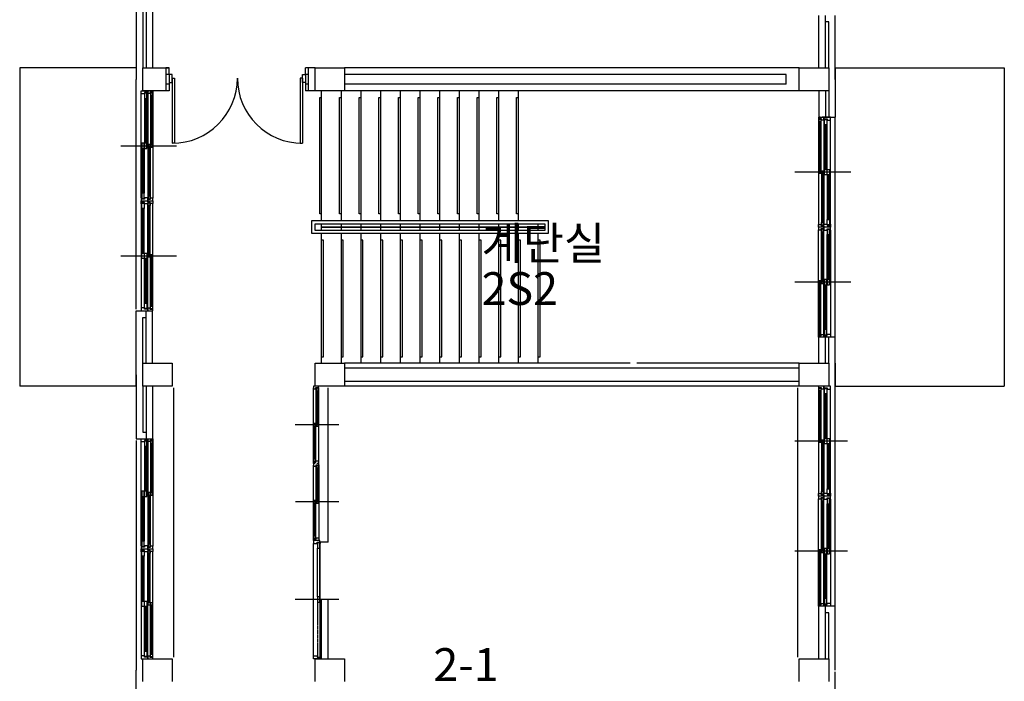
# Model space of a CAD drawing. Units: millimetres. Extents: x 81 to 1033127, y -147 to 177063.
# Drawn here: x 434678 to 449678, y 47529 to 57608 of the extents above; entities that cross this region are included whole.
import ezdxf

# ---------------------------------------------------------------- set-up
doc = ezdxf.new("R2010")
doc.units = ezdxf.units.MM
doc.linetypes.add('HIDDEN', pattern=[2, 1, -1])
doc.layers.add('7', color=9, linetype='Continuous')
doc.styles.add('굴림체', font='txt')

msp = doc.modelspace()

# ---------------------------------------------------------------- linework, layer by layer
at = {"layer": '7'}
for p, q in [((436452.9, 61373.2), (436452.9, 56698.2)), ((436552.9, 61023.2), (436552.9, 56873.2)), ((436602.9, 61023.2), (436602.9, 56873.2)), ((436702.9, 61023.2), (436702.9, 56873.2)), ((446852.9, 56873.2), (446852.9, 57673.2)), ((446952.9, 56873.2), (446952.9, 57673.2)), ((447102.9, 56698.2), (447102.9, 57673.2)), ((447002.9, 57573.2), (446952.9, 57573.2)), ((447002.9, 56873.2), (447002.9, 57573.2)), ((434677.9, 56873.2), (434677.9, 52023.2)), ((434677.9, 56873.2), (434677.9, 52023.2)), ((436452.9, 56873.2), (434677.9, 56873.2)), ((436452.9, 56873.2), (434677.9, 56873.2)), ((436552.9, 56873.2), (436956.2, 56873.2)), ((436552.9, 56523.2), (436552.9, 56873.2)), ((436552.9, 56873.2), (436956.2, 56873.2)), ((436552.9, 56523.2), (436552.9, 56873.2)), ((436902.9, 56873.2), (436902.9, 56523.2)), ((436902.9, 56873.2), (436902.9, 56523.2)), ((436956.2, 56873.2), (436902.9, 56873.2)), ((436956.2, 56873.2), (436902.9, 56873.2)), ((436956.2, 56773.2), (436956.2, 56873.2)), ((439031.2, 56773.2), (439031.2, 56873.2)), ((439077.9, 56873.2), (439031.2, 56873.2)), ((439077.9, 56873.2), (439031.2, 56873.2)), ((439177.9, 56873.2), (439031.2, 56873.2)), ((439177.9, 56873.2), (439031.2, 56873.2)), ((439077.9, 56523.2), (439077.9, 56873.2)), ((439177.9, 56873.2), (439627.9, 56873.2)), ((439177.9, 56523.2), (439177.9, 56873.2)), ((446552.9, 56873.2), (439627.9, 56873.2)), ((439627.9, 56873.2), (439627.9, 56523.2)), ((446552.9, 56873.2), (447002.9, 56873.2)), ((446552.9, 56523.2), (446552.9, 56873.2)), ((446552.9, 56873.2), (447002.9, 56873.2)), ((446552.9, 56523.2), (446552.9, 56873.2)), ((447002.9, 56873.2), (447002.9, 56523.2)), ((447002.9, 56873.2), (447002.9, 56523.2)), ((447102.9, 56873.2), (449677.9, 56873.2)), ((447102.9, 56873.2), (447102.9, 56123.2)), ((449677.9, 56873.2), (449677.9, 52023.2)), ((436956.2, 56773.2), (436902.9, 56773.2)), ((437001.2, 56773.2), (436956.2, 56773.2)), ((436956.2, 56773.2), (436956.2, 56653.2)), ((437001.2, 56653.2), (437001.2, 56773.2)), ((437001.2, 56717.3), (437001.2, 55724.8)), ((437001.2, 56717.3), (437036.2, 56717.3)), ((437036.2, 56717.3), (437036.2, 55724.8)), ((438951.2, 56717.3), (438951.2, 55724.8)), ((438986.2, 56717.3), (438951.2, 56717.3)), ((438986.2, 56773.2), (439031.2, 56773.2)), ((438986.2, 56653.2), (438986.2, 56773.2)), ((438986.2, 56717.3), (438986.2, 55724.8)), ((439031.2, 56773.2), (439031.2, 56653.2)), ((439031.2, 56773.2), (439031.2, 56653.2)), ((439077.9, 56773.2), (439031.2, 56773.2)), ((446352.9, 56773.2), (439627.9, 56773.2)), ((446352.9, 56623.2), (446352.9, 56773.2)), ((436452.9, 53198.2), (436452.9, 56698.2)), ((436956.2, 56623.2), (436902.9, 56623.2)), ((436956.2, 56653.2), (436956.2, 56523.2)), ((436956.2, 56653.2), (437001.2, 56653.2)), ((439031.2, 56653.2), (438986.2, 56653.2)), ((439031.2, 56653.2), (439031.2, 56523.2)), ((439077.9, 56623.2), (439031.2, 56623.2)), ((446352.9, 56623.2), (439627.9, 56623.2)), ((436527.9, 56478.2), (436527.9, 56523.2)), ((436527.9, 56523.2), (436627.9, 56523.2)), ((436527.9, 54893.2), (436527.9, 56478.2)), ((436577.9, 56478.2), (436527.9, 56478.2)), ((436956.2, 56523.2), (436552.9, 56523.2)), ((436956.2, 56523.2), (436552.9, 56523.2)), ((436618.9, 56498.2), (436577.9, 56498.2)), ((436577.9, 56498.2), (436577.9, 56478.2)), ((436580.9, 56488.2), (436580.9, 56408.2)), ((436615.9, 56488.2), (436580.9, 56488.2)), ((436580.9, 56408.2), (436580.9, 55725.7)), ((436580.9, 56408.2), (436615.9, 56408.2)), ((436598.9, 56408.2), (436598.9, 55725.7)), ((436615.9, 56408.2), (436615.9, 56488.2)), ((436615.9, 56408.2), (436615.9, 55725.7)), ((436618.9, 56478.2), (436618.9, 56498.2)), ((436627.9, 56478.2), (436618.9, 56478.2)), ((436627.9, 56523.2), (436627.9, 56478.2)), ((436627.9, 56483.2), (436627.9, 56523.2)), ((436627.9, 56523.2), (436652.9, 56523.2)), ((436667.9, 56483.2), (436627.9, 56483.2)), ((436627.9, 56478.2), (436627.9, 54893.2)), ((436707.9, 56503.2), (436667.9, 56503.2)), ((436667.9, 56503.2), (436667.9, 56483.2)), ((436670.9, 56493.2), (436670.9, 56453.2)), ((436700.9, 56493.2), (436670.9, 56493.2)), ((436670.9, 56453.2), (436670.9, 55705.7)), ((436670.9, 56453.2), (436700.9, 56453.2)), ((436681.9, 56453.2), (436681.9, 55705.7)), ((436682.9, 56523.2), (436707.9, 56523.2)), ((436689.9, 56453.2), (436689.9, 55705.7)), ((436700.9, 56453.2), (436700.9, 56493.2)), ((436700.9, 56453.2), (436700.9, 55665.7)), ((436707.9, 56523.2), (436707.9, 56503.2)), ((436707.9, 56503.2), (436707.9, 54888.2)), ((436956.2, 56523.2), (436902.9, 56523.2)), ((439077.9, 56523.2), (439031.2, 56523.2)), ((439177.9, 56523.2), (439031.2, 56523.2)), ((439627.9, 56523.2), (439177.9, 56523.2)), ((439247.9, 54648.2), (439247.9, 56423.2)), ((439247.9, 56423.2), (439277.9, 56423.2)), ((439277.9, 54548.2), (439277.9, 56523.2)), ((439547.9, 54648.2), (439547.9, 56423.2)), ((439547.9, 56423.2), (439577.9, 56423.2)), ((439577.9, 54548.2), (439577.9, 56523.2)), ((446552.9, 56523.2), (439627.9, 56523.2)), ((439847.9, 54648.2), (439847.9, 56423.2)), ((439847.9, 56423.2), (439877.9, 56423.2)), ((439877.9, 54548.2), (439877.9, 56523.2)), ((440147.9, 54648.2), (440147.9, 56423.2)), ((440147.9, 56423.2), (440177.9, 56423.2)), ((440177.9, 54548.2), (440177.9, 56523.2)), ((440447.9, 54648.2), (440447.9, 56423.2)), ((440447.9, 56423.2), (440477.9, 56423.2)), ((440477.9, 54548.2), (440477.9, 56523.2)), ((440747.9, 54648.2), (440747.9, 56423.2)), ((440747.9, 56423.2), (440777.9, 56423.2)), ((440777.9, 54548.2), (440777.9, 56523.2)), ((441047.9, 54648.2), (441047.9, 56423.2)), ((441047.9, 56423.2), (441077.9, 56423.2)), ((441077.9, 54548.2), (441077.9, 56523.2)), ((441347.9, 54648.2), (441347.9, 56423.2)), ((441347.9, 56423.2), (441377.9, 56423.2)), ((441377.9, 54548.2), (441377.9, 56523.2)), ((441647.9, 54648.2), (441647.9, 56423.2)), ((441647.9, 56423.2), (441677.9, 56423.2)), ((441677.9, 54548.2), (441677.9, 56523.2)), ((441947.9, 54648.2), (441947.9, 56423.2)), ((441947.9, 56423.2), (441977.9, 56423.2)), ((441977.9, 54548.2), (441977.9, 56523.2)), ((442247.9, 54648.2), (442247.9, 56423.2)), ((442247.9, 56423.2), (442277.9, 56423.2)), ((442277.9, 54548.2), (442277.9, 56523.2)), ((447002.9, 56523.2), (446552.9, 56523.2)), ((447002.9, 56523.2), (446552.9, 56523.2)), ((446852.9, 56523.2), (446852.9, 56123.2)), ((446952.9, 56523.2), (446952.9, 56123.2)), ((447002.9, 56523.2), (447002.9, 56123.2)), ((446872.9, 56123.2), (446847.9, 56123.2)), ((446847.9, 56123.2), (446847.9, 56103.2)), ((446847.9, 56103.2), (446847.9, 54488.2)), ((446847.9, 56103.2), (446887.9, 56103.2)), ((446852.9, 56123.2), (447102.9, 56123.2)), ((446887.9, 56103.2), (446887.9, 56083.2)), ((446927.9, 56123.2), (446902.9, 56123.2)), ((446927.9, 56083.2), (446927.9, 56123.2)), ((446927.9, 56123.2), (446927.9, 56078.2)), ((447027.9, 56123.2), (446927.9, 56123.2)), ((447027.9, 56078.2), (447027.9, 56123.2)), ((447102.9, 52773.2), (447102.9, 56123.2)), ((446854.9, 56053.2), (446854.9, 56093.2)), ((446854.9, 56093.2), (446884.9, 56093.2)), ((446854.9, 56053.2), (446854.9, 55265.7)), ((446884.9, 56053.2), (446854.9, 56053.2)), ((446865.9, 56053.2), (446865.9, 55305.7)), ((446873.9, 56053.2), (446873.9, 55305.7)), ((446884.9, 56093.2), (446884.9, 56053.2)), ((446884.9, 56053.2), (446884.9, 55305.7)), ((446887.9, 56083.2), (446927.9, 56083.2)), ((446927.9, 56078.2), (446927.9, 54493.2)), ((446927.9, 56078.2), (446936.9, 56078.2)), ((446936.9, 56078.2), (446936.9, 56098.2)), ((446936.9, 56098.2), (446977.9, 56098.2)), ((446939.9, 56008.2), (446939.9, 56088.2)), ((446939.9, 56088.2), (446974.9, 56088.2)), ((446939.9, 56008.2), (446939.9, 55325.7)), ((446974.9, 56008.2), (446939.9, 56008.2)), ((446956.9, 56008.2), (446956.9, 55325.7)), ((446974.9, 56088.2), (446974.9, 56008.2)), ((446974.9, 56008.2), (446974.9, 55325.7)), ((446977.9, 56098.2), (446977.9, 56078.2)), ((446977.9, 56078.2), (447027.9, 56078.2)), ((447027.9, 54493.2), (447027.9, 56078.2)), ((436217.9, 55685.7), (437017.9, 55685.7)), ((436267.9, 55685.7), (437067.9, 55685.7)), ((436539.9, 55725.7), (436539.9, 55645.7)), ((436574.9, 55725.7), (436539.9, 55725.7)), ((436574.9, 55645.7), (436574.9, 55725.7)), ((436580.9, 55725.7), (436580.9, 55645.7)), ((436615.9, 55725.7), (436580.9, 55725.7)), ((436615.9, 55645.7), (436615.9, 55725.7)), ((436634.9, 55705.7), (436634.9, 55665.7)), ((436664.9, 55705.7), (436634.9, 55705.7)), ((436634.9, 55665.7), (436634.9, 54918.2)), ((436634.9, 55665.7), (436664.9, 55665.7)), ((436645.9, 55665.7), (436645.9, 54918.2)), ((436653.9, 55665.7), (436653.9, 54918.2)), ((436664.9, 55665.7), (436664.9, 55705.7)), ((436664.9, 55665.7), (436664.9, 54878.2)), ((436670.9, 55705.7), (436670.9, 55665.7)), ((436700.9, 55705.7), (436670.9, 55705.7)), ((436670.9, 55665.7), (436700.9, 55665.7)), ((436700.9, 55665.7), (436700.9, 55705.7)), ((437036.2, 55724.8), (437001.2, 55724.8)), ((438951.2, 55724.8), (438986.2, 55724.8)), ((436539.9, 55645.7), (436539.9, 54963.2)), ((436539.9, 55645.7), (436574.9, 55645.7)), ((436557.9, 55645.7), (436557.9, 54963.2)), ((436574.9, 55645.7), (436574.9, 54963.2)), ((436580.9, 55645.7), (436615.9, 55645.7)), ((447287.9, 55285.7), (446487.9, 55285.7)), ((447337.9, 55285.7), (446537.9, 55285.7)), ((446854.9, 55265.7), (446854.9, 55305.7)), ((446854.9, 55305.7), (446884.9, 55305.7)), ((446884.9, 55265.7), (446854.9, 55265.7)), ((446884.9, 55305.7), (446884.9, 55265.7)), ((446890.9, 55265.7), (446890.9, 55305.7)), ((446890.9, 55305.7), (446920.9, 55305.7)), ((446890.9, 55265.7), (446890.9, 54478.2)), ((446920.9, 55265.7), (446890.9, 55265.7)), ((446901.9, 55265.7), (446901.9, 54518.2)), ((446909.9, 55265.7), (446909.9, 54518.2)), ((446920.9, 55305.7), (446920.9, 55265.7)), ((446920.9, 55265.7), (446920.9, 54518.2)), ((446939.9, 55245.7), (446939.9, 55325.7)), ((446939.9, 55325.7), (446974.9, 55325.7)), ((446974.9, 55245.7), (446939.9, 55245.7)), ((446974.9, 55325.7), (446974.9, 55245.7)), ((446980.9, 55245.7), (446980.9, 55325.7)), ((446980.9, 55325.7), (447015.9, 55325.7)), ((446980.9, 55245.7), (446980.9, 54563.2)), ((447015.9, 55245.7), (446980.9, 55245.7)), ((446997.9, 55245.7), (446997.9, 54563.2)), ((447015.9, 55325.7), (447015.9, 55245.7)), ((447015.9, 55245.7), (447015.9, 54563.2)), ((436539.9, 54963.2), (436539.9, 54883.2)), ((436574.9, 54963.2), (436539.9, 54963.2)), ((436574.9, 54883.2), (436574.9, 54963.2)), ((436634.9, 54918.2), (436634.9, 54878.2)), ((436664.9, 54918.2), (436634.9, 54918.2)), ((436664.9, 54878.2), (436664.9, 54918.2)), ((436536.9, 54893.2), (436527.9, 54893.2)), ((436527.9, 54893.2), (436527.9, 54848.2)), ((436527.9, 54803.2), (436527.9, 54848.2)), ((436527.9, 54848.2), (436627.9, 54848.2)), ((436527.9, 54848.2), (436627.9, 54848.2)), ((436527.9, 54803.2), (436527.9, 53218.2)), ((436536.9, 54803.2), (436527.9, 54803.2)), ((436536.9, 54873.2), (436536.9, 54893.2)), ((436577.9, 54873.2), (436536.9, 54873.2)), ((436577.9, 54823.2), (436536.9, 54823.2)), ((436536.9, 54823.2), (436536.9, 54803.2)), ((436539.9, 54883.2), (436574.9, 54883.2)), ((436539.9, 54733.2), (436539.9, 54813.2)), ((436539.9, 54813.2), (436574.9, 54813.2)), ((436574.9, 54813.2), (436574.9, 54733.2)), ((436627.9, 54893.2), (436577.9, 54893.2)), ((436577.9, 54893.2), (436577.9, 54873.2)), ((436577.9, 54803.2), (436577.9, 54823.2)), ((436627.9, 54803.2), (436577.9, 54803.2)), ((436627.9, 54848.2), (436627.9, 54893.2)), ((436667.9, 54868.2), (436627.9, 54868.2)), ((436627.9, 54868.2), (436627.9, 54848.2)), ((436627.9, 54848.2), (436627.9, 54803.2)), ((436627.9, 54828.2), (436627.9, 54848.2)), ((436627.9, 54848.2), (436652.9, 54848.2)), ((436627.9, 54848.2), (436707.9, 54848.2)), ((436627.9, 54848.2), (436652.9, 54848.2)), ((436667.9, 54828.2), (436627.9, 54828.2)), ((436627.9, 53218.2), (436627.9, 54803.2)), ((436634.9, 54878.2), (436664.9, 54878.2)), ((436634.9, 54778.2), (436634.9, 54818.2)), ((436634.9, 54818.2), (436664.9, 54818.2)), ((436634.9, 54030.7), (436634.9, 54778.2)), ((436664.9, 54778.2), (436634.9, 54778.2)), ((436645.9, 54030.7), (436645.9, 54778.2)), ((436653.9, 54030.7), (436653.9, 54778.2)), ((436664.9, 54030.7), (436664.9, 54818.2)), ((436664.9, 54818.2), (436664.9, 54778.2)), ((436707.9, 54888.2), (436667.9, 54888.2)), ((436667.9, 54888.2), (436667.9, 54868.2)), ((436667.9, 54808.2), (436667.9, 54828.2)), ((436707.9, 54808.2), (436667.9, 54808.2)), ((436682.9, 54848.2), (436707.9, 54848.2)), ((436707.9, 54848.2), (436707.9, 54888.2)), ((436707.9, 54848.2), (436707.9, 54808.2)), ((436707.9, 53193.2), (436707.9, 54808.2)), ((436539.9, 54050.7), (436539.9, 54733.2)), ((436574.9, 54733.2), (436539.9, 54733.2)), ((436557.9, 54050.7), (436557.9, 54733.2)), ((436574.9, 54050.7), (436574.9, 54733.2)), ((439277.9, 54648.2), (439247.9, 54648.2)), ((439577.9, 54648.2), (439547.9, 54648.2)), ((439877.9, 54648.2), (439847.9, 54648.2)), ((440177.9, 54648.2), (440147.9, 54648.2)), ((440477.9, 54648.2), (440447.9, 54648.2)), ((440777.9, 54648.2), (440747.9, 54648.2)), ((441077.9, 54648.2), (441047.9, 54648.2)), ((441377.9, 54648.2), (441347.9, 54648.2)), ((441677.9, 54648.2), (441647.9, 54648.2)), ((441977.9, 54648.2), (441947.9, 54648.2)), ((442277.9, 54648.2), (442247.9, 54648.2)), ((439127.9, 54348.2), (439127.9, 54548.2)), ((439127.9, 54548.2), (442727.9, 54548.2)), ((439177.9, 54498.2), (442677.9, 54498.2)), ((439177.9, 54398.2), (439177.9, 54498.2)), ((439277.9, 54448.2), (439277.9, 54498.2)), ((439277.9, 54448.2), (439277.9, 54498.2)), ((439577.9, 54448.2), (439577.9, 54498.2)), ((439877.9, 54448.2), (439877.9, 54498.2)), ((440177.9, 54448.2), (440177.9, 54498.2)), ((440477.9, 54448.2), (440477.9, 54498.2)), ((440777.9, 54448.2), (440777.9, 54498.2)), ((441077.9, 54448.2), (441077.9, 54498.2)), ((441377.9, 54448.2), (441377.9, 54498.2)), ((441677.9, 54448.2), (441677.9, 54498.2)), ((441977.9, 54448.2), (441977.9, 54498.2)), ((442277.9, 54448.2), (442277.9, 54498.2)), ((442577.9, 54448.2), (442577.9, 54498.2)), ((442677.9, 54498.2), (442677.9, 54398.2)), ((442727.9, 54548.2), (442727.9, 54348.2)), ((446847.9, 54448.2), (446847.9, 54488.2)), ((446847.9, 54488.2), (446887.9, 54488.2)), ((446887.9, 54488.2), (446887.9, 54468.2)), ((446887.9, 54468.2), (446927.9, 54468.2)), ((446890.9, 54478.2), (446890.9, 54518.2)), ((446890.9, 54518.2), (446920.9, 54518.2)), ((446920.9, 54478.2), (446890.9, 54478.2)), ((446920.9, 54518.2), (446920.9, 54478.2)), ((446927.9, 54448.2), (446927.9, 54493.2)), ((446927.9, 54493.2), (446977.9, 54493.2)), ((446927.9, 54468.2), (446927.9, 54448.2)), ((446977.9, 54493.2), (446977.9, 54473.2)), ((446977.9, 54473.2), (447018.9, 54473.2)), ((446980.9, 54483.2), (446980.9, 54563.2)), ((446980.9, 54563.2), (447015.9, 54563.2)), ((447015.9, 54483.2), (446980.9, 54483.2)), ((447015.9, 54563.2), (447015.9, 54483.2)), ((447018.9, 54473.2), (447018.9, 54493.2)), ((447018.9, 54493.2), (447027.9, 54493.2)), ((447027.9, 54493.2), (447027.9, 54448.2)), ((442727.9, 54348.2), (439127.9, 54348.2)), ((442677.9, 54398.2), (439177.9, 54398.2)), ((439277.9, 54448.2), (442577.9, 54448.2)), ((442577.9, 54448.2), (439277.9, 54448.2)), ((439277.9, 54398.2), (439277.9, 54448.2)), ((439277.9, 54398.2), (439277.9, 54448.2)), ((439277.9, 54448.2), (439277.9, 54448.2)), ((439277.9, 52373.2), (439277.9, 54348.2)), ((439577.9, 54398.2), (439577.9, 54448.2)), ((439577.9, 52373.2), (439577.9, 54348.2)), ((439877.9, 54398.2), (439877.9, 54448.2)), ((439877.9, 52373.2), (439877.9, 54348.2)), ((440177.9, 54398.2), (440177.9, 54448.2)), ((440177.9, 52373.2), (440177.9, 54348.2)), ((440477.9, 54398.2), (440477.9, 54448.2)), ((440477.9, 52373.2), (440477.9, 54348.2)), ((440777.9, 54398.2), (440777.9, 54448.2)), ((440777.9, 52373.2), (440777.9, 54348.2)), ((441077.9, 54398.2), (441077.9, 54448.2)), ((441077.9, 52373.2), (441077.9, 54348.2)), ((441377.9, 54398.2), (441377.9, 54448.2)), ((441377.9, 52373.2), (441377.9, 54348.2)), ((441677.9, 54398.2), (441677.9, 54448.2)), ((441677.9, 52373.2), (441677.9, 54348.2)), ((441977.9, 54398.2), (441977.9, 54448.2)), ((441977.9, 52373.2), (441977.9, 54348.2)), ((442277.9, 54398.2), (442277.9, 54448.2)), ((442277.9, 52373.2), (442277.9, 54348.2)), ((442577.9, 54398.2), (442577.9, 54448.2)), ((442577.9, 54448.2), (442577.9, 54448.2)), ((442577.9, 52373.2), (442577.9, 54348.2)), ((446927.9, 54448.2), (446847.9, 54448.2)), ((446872.9, 54448.2), (446847.9, 54448.2)), ((446847.9, 54448.2), (446847.9, 54408.2)), ((446847.9, 52793.2), (446847.9, 54408.2)), ((446847.9, 54408.2), (446887.9, 54408.2)), ((446887.9, 54408.2), (446887.9, 54428.2)), ((446887.9, 54428.2), (446927.9, 54428.2)), ((446890.9, 53630.7), (446890.9, 54418.2)), ((446920.9, 54418.2), (446890.9, 54418.2)), ((446890.9, 54418.2), (446890.9, 54378.2)), ((446890.9, 54378.2), (446920.9, 54378.2)), ((446901.9, 53630.7), (446901.9, 54378.2)), ((446927.9, 54448.2), (446902.9, 54448.2)), ((446927.9, 54448.2), (446902.9, 54448.2)), ((446909.9, 53630.7), (446909.9, 54378.2)), ((446920.9, 54378.2), (446920.9, 54418.2)), ((446920.9, 53630.7), (446920.9, 54378.2)), ((447027.9, 54448.2), (446927.9, 54448.2)), ((446927.9, 54448.2), (446927.9, 54403.2)), ((447027.9, 54448.2), (446927.9, 54448.2)), ((446927.9, 54428.2), (446927.9, 54448.2)), ((446927.9, 52818.2), (446927.9, 54403.2)), ((446927.9, 54403.2), (446977.9, 54403.2)), ((446977.9, 54403.2), (446977.9, 54423.2)), ((446977.9, 54423.2), (447018.9, 54423.2)), ((447015.9, 54413.2), (446980.9, 54413.2)), ((446980.9, 54413.2), (446980.9, 54333.2)), ((446980.9, 53650.7), (446980.9, 54333.2)), ((446980.9, 54333.2), (447015.9, 54333.2)), ((446997.9, 53650.7), (446997.9, 54333.2)), ((447015.9, 54333.2), (447015.9, 54413.2)), ((447015.9, 53650.7), (447015.9, 54333.2)), ((447018.9, 54423.2), (447018.9, 54403.2)), ((447018.9, 54403.2), (447027.9, 54403.2)), ((447027.9, 54403.2), (447027.9, 54448.2)), ((447027.9, 54403.2), (447027.9, 52818.2)), ((439307.9, 54248.2), (439277.9, 54248.2)), ((439307.9, 52473.2), (439307.9, 54248.2)), ((439607.9, 54248.2), (439577.9, 54248.2)), ((439607.9, 52473.2), (439607.9, 54248.2)), ((439907.9, 54248.2), (439877.9, 54248.2)), ((439907.9, 52473.2), (439907.9, 54248.2)), ((440207.9, 54248.2), (440177.9, 54248.2)), ((440207.9, 52473.2), (440207.9, 54248.2)), ((440507.9, 54248.2), (440477.9, 54248.2)), ((440507.9, 52473.2), (440507.9, 54248.2)), ((440807.9, 54248.2), (440777.9, 54248.2)), ((440807.9, 52473.2), (440807.9, 54248.2)), ((441107.9, 54248.2), (441077.9, 54248.2)), ((441107.9, 52473.2), (441107.9, 54248.2)), ((441407.9, 54248.2), (441377.9, 54248.2)), ((441407.9, 52473.2), (441407.9, 54248.2)), ((441707.9, 54248.2), (441677.9, 54248.2)), ((441707.9, 52473.2), (441707.9, 54248.2)), ((442007.9, 54248.2), (441977.9, 54248.2)), ((442007.9, 52473.2), (442007.9, 54248.2)), ((442307.9, 54248.2), (442277.9, 54248.2)), ((442307.9, 52473.2), (442307.9, 54248.2)), ((442607.9, 54248.2), (442577.9, 54248.2)), ((442607.9, 52473.2), (442607.9, 54248.2)), ((436217.9, 54010.7), (437017.9, 54010.7)), ((436267.9, 54010.7), (437067.9, 54010.7)), ((436539.9, 53970.7), (436539.9, 54050.7)), ((436539.9, 54050.7), (436574.9, 54050.7)), ((436574.9, 54050.7), (436574.9, 53970.7)), ((436580.9, 53970.7), (436580.9, 54050.7)), ((436580.9, 54050.7), (436615.9, 54050.7)), ((436615.9, 54050.7), (436615.9, 53970.7)), ((436634.9, 53990.7), (436634.9, 54030.7)), ((436634.9, 54030.7), (436664.9, 54030.7)), ((436664.9, 54030.7), (436664.9, 53990.7)), ((436670.9, 53990.7), (436670.9, 54030.7)), ((436670.9, 54030.7), (436700.9, 54030.7)), ((436700.9, 53243.2), (436700.9, 54030.7)), ((436700.9, 54030.7), (436700.9, 53990.7)), ((436574.9, 53970.7), (436539.9, 53970.7)), ((436580.9, 53288.2), (436580.9, 53970.7)), ((436615.9, 53970.7), (436580.9, 53970.7)), ((436598.9, 53288.2), (436598.9, 53970.7)), ((436615.9, 53288.2), (436615.9, 53970.7)), ((436664.9, 53990.7), (436634.9, 53990.7)), ((436670.9, 53243.2), (436670.9, 53990.7)), ((436700.9, 53990.7), (436670.9, 53990.7)), ((436681.9, 53243.2), (436681.9, 53990.7)), ((436689.9, 53243.2), (436689.9, 53990.7)), ((447287.9, 53610.7), (446487.9, 53610.7)), ((447337.9, 53610.7), (446537.9, 53610.7)), ((446854.9, 52843.2), (446854.9, 53630.7)), ((446884.9, 53630.7), (446854.9, 53630.7)), ((446854.9, 53630.7), (446854.9, 53590.7)), ((446854.9, 53590.7), (446884.9, 53590.7)), ((446865.9, 52843.2), (446865.9, 53590.7)), ((446873.9, 52843.2), (446873.9, 53590.7)), ((446884.9, 53590.7), (446884.9, 53630.7)), ((446884.9, 52843.2), (446884.9, 53590.7)), ((446920.9, 53630.7), (446890.9, 53630.7)), ((446890.9, 53630.7), (446890.9, 53590.7)), ((446890.9, 53590.7), (446920.9, 53590.7)), ((446920.9, 53590.7), (446920.9, 53630.7)), ((446974.9, 53650.7), (446939.9, 53650.7)), ((446939.9, 53650.7), (446939.9, 53570.7)), ((446939.9, 52888.2), (446939.9, 53570.7)), ((446939.9, 53570.7), (446974.9, 53570.7)), ((446956.9, 52888.2), (446956.9, 53570.7)), ((446974.9, 53570.7), (446974.9, 53650.7)), ((446974.9, 52888.2), (446974.9, 53570.7)), ((447015.9, 53650.7), (446980.9, 53650.7)), ((446980.9, 53650.7), (446980.9, 53570.7)), ((446980.9, 53570.7), (447015.9, 53570.7)), ((447015.9, 53570.7), (447015.9, 53650.7)), ((436580.9, 53208.2), (436580.9, 53288.2)), ((436580.9, 53288.2), (436615.9, 53288.2)), ((436615.9, 53288.2), (436615.9, 53208.2)), ((436452.9, 53173.2), (436702.9, 53173.2)), ((436452.9, 52023.2), (436452.9, 53173.2)), ((436577.9, 53218.2), (436527.9, 53218.2)), ((436527.9, 53218.2), (436527.9, 53173.2)), ((436527.9, 53173.2), (436627.9, 53173.2)), ((436577.9, 53198.2), (436577.9, 53218.2)), ((436618.9, 53198.2), (436577.9, 53198.2)), ((436615.9, 53208.2), (436580.9, 53208.2)), ((436602.9, 52373.2), (436602.9, 53173.2)), ((436627.9, 53218.2), (436618.9, 53218.2)), ((436618.9, 53218.2), (436618.9, 53198.2)), ((436627.9, 53173.2), (436627.9, 53218.2)), ((436667.9, 53213.2), (436627.9, 53213.2)), ((436627.9, 53213.2), (436627.9, 53173.2)), ((436627.9, 53173.2), (436652.9, 53173.2)), ((436667.9, 53193.2), (436667.9, 53213.2)), ((436707.9, 53193.2), (436667.9, 53193.2)), ((436670.9, 53203.2), (436670.9, 53243.2)), ((436670.9, 53243.2), (436700.9, 53243.2)), ((436700.9, 53203.2), (436670.9, 53203.2)), ((436682.9, 53173.2), (436707.9, 53173.2)), ((436700.9, 53243.2), (436700.9, 53203.2)), ((436702.9, 52373.2), (436702.9, 53173.2)), ((436707.9, 53173.2), (436707.9, 53193.2)), ((436552.9, 53073.2), (436602.9, 53073.2)), ((436552.9, 52373.2), (436552.9, 53073.2)), ((446884.9, 52843.2), (446854.9, 52843.2)), ((446854.9, 52843.2), (446854.9, 52803.2)), ((446854.9, 52803.2), (446884.9, 52803.2)), ((446884.9, 52803.2), (446884.9, 52843.2)), ((446887.9, 52793.2), (446887.9, 52813.2)), ((446887.9, 52813.2), (446927.9, 52813.2)), ((446927.9, 52773.2), (446927.9, 52818.2)), ((446927.9, 52818.2), (446936.9, 52818.2)), ((446927.9, 52813.2), (446927.9, 52773.2)), ((446936.9, 52818.2), (446936.9, 52798.2)), ((446974.9, 52888.2), (446939.9, 52888.2)), ((446939.9, 52888.2), (446939.9, 52808.2)), ((446939.9, 52808.2), (446974.9, 52808.2)), ((446974.9, 52808.2), (446974.9, 52888.2)), ((446977.9, 52798.2), (446977.9, 52818.2)), ((446977.9, 52818.2), (447027.9, 52818.2)), ((447027.9, 52818.2), (447027.9, 52773.2)), ((446847.9, 52773.2), (446847.9, 52793.2)), ((446847.9, 52793.2), (446887.9, 52793.2)), ((446872.9, 52773.2), (446847.9, 52773.2)), ((446852.9, 52373.2), (446852.9, 52773.2)), ((447102.9, 52773.2), (446852.9, 52773.2)), ((446927.9, 52773.2), (446902.9, 52773.2)), ((447027.9, 52773.2), (446927.9, 52773.2)), ((446936.9, 52798.2), (446977.9, 52798.2)), ((446952.9, 52373.2), (446952.9, 52773.2)), ((447002.9, 52373.2), (447002.9, 52773.2)), ((447102.9, 52023.2), (447102.9, 52773.2)), ((436552.9, 52373.2), (437002.9, 52373.2)), ((436552.9, 52023.2), (436552.9, 52373.2)), ((437002.9, 52373.2), (437002.9, 52023.2)), ((439177.9, 52373.2), (439627.9, 52373.2)), ((439177.9, 52373.2), (439627.9, 52373.2)), ((439177.9, 52023.2), (439177.9, 52373.2)), ((439177.9, 52023.2), (439177.9, 52373.2)), ((439277.9, 52473.2), (439307.9, 52473.2)), ((439577.9, 52473.2), (439607.9, 52473.2)), ((443977.9, 52373.2), (439627.9, 52373.2)), ((439627.9, 52373.2), (439627.9, 52023.2)), ((439627.9, 52373.2), (439627.9, 52023.2)), ((439877.9, 52473.2), (439907.9, 52473.2)), ((440177.9, 52473.2), (440207.9, 52473.2)), ((440477.9, 52473.2), (440507.9, 52473.2)), ((440777.9, 52473.2), (440807.9, 52473.2)), ((441077.9, 52473.2), (441107.9, 52473.2)), ((441377.9, 52473.2), (441407.9, 52473.2)), ((441677.9, 52473.2), (441707.9, 52473.2)), ((441977.9, 52473.2), (442007.9, 52473.2)), ((442277.9, 52473.2), (442307.9, 52473.2)), ((442577.9, 52473.2), (442607.9, 52473.2)), ((446552.9, 52373.2), (444077.9, 52373.2)), ((446552.9, 52373.2), (447002.9, 52373.2)), ((446552.9, 52023.2), (446552.9, 52373.2)), ((446552.9, 52373.2), (447002.9, 52373.2)), ((446552.9, 52023.2), (446552.9, 52373.2)), ((447002.9, 52373.2), (447002.9, 52023.2)), ((447002.9, 52373.2), (447002.9, 52023.2)), ((447102.9, 52373.2), (447102.9, 52023.2)), ((446552.9, 52298.2), (439627.9, 52298.2)), ((436452.9, 52198.2), (436452.9, 51223.2)), ((446552.9, 52098.2), (439627.9, 52098.2)), ((447102.9, 48673.2), (447102.9, 52173.2)), ((436452.9, 52023.2), (434677.9, 52023.2)), ((436452.9, 52023.2), (434677.9, 52023.2)), ((436552.9, 52023.2), (436552.9, 51323.2)), ((437002.9, 52023.2), (436552.9, 52023.2)), ((436602.9, 52023.2), (436602.9, 51223.2)), ((436702.9, 52023.2), (436702.9, 51223.2)), ((437027.9, 47898.2), (437027.9, 51998.2)), ((439176.9, 52023.2), (439151.9, 52023.2)), ((439151.9, 52023.2), (439151.9, 51983.2)), ((439151.9, 50873.2), (439151.9, 51998.2)), ((439151.9, 50868.2), (439151.9, 51983.2)), ((439151.9, 51983.2), (439191.9, 51983.2)), ((439627.9, 52023.2), (439177.9, 52023.2)), ((439627.9, 52023.2), (439177.9, 52023.2)), ((439191.9, 51983.2), (439191.9, 52003.2)), ((439191.9, 52003.2), (439231.9, 52003.2)), ((439194.9, 51455.7), (439194.9, 51993.2)), ((439224.9, 51993.2), (439194.9, 51993.2)), ((439194.9, 51993.2), (439194.9, 51953.2)), ((439194.9, 51953.2), (439224.9, 51953.2)), ((439205.9, 51455.7), (439205.9, 51953.2)), ((439231.9, 52023.2), (439206.9, 52023.2)), ((439213.9, 51455.7), (439213.9, 51953.2)), ((439224.9, 51953.2), (439224.9, 51993.2)), ((439224.9, 51455.7), (439224.9, 51953.2)), ((439231.9, 52003.2), (439231.9, 52023.2)), ((439231.9, 52003.2), (439231.9, 50888.2)), ((439376.9, 49648.2), (439376.9, 51998.2)), ((446552.9, 52023.2), (439627.9, 52023.2)), ((446527.9, 51998.2), (446527.9, 47898.2)), ((447002.9, 52023.2), (446552.9, 52023.2)), ((447002.9, 52023.2), (446552.9, 52023.2)), ((446872.9, 52023.2), (446847.9, 52023.2)), ((446847.9, 52023.2), (446847.9, 52003.2)), ((446847.9, 52003.2), (446847.9, 50388.2)), ((446847.9, 52003.2), (446887.9, 52003.2)), ((446854.9, 51953.2), (446854.9, 51993.2)), ((446854.9, 51993.2), (446884.9, 51993.2)), ((446854.9, 51953.2), (446854.9, 51165.7)), ((446884.9, 51953.2), (446854.9, 51953.2)), ((446865.9, 51953.2), (446865.9, 51205.7)), ((446873.9, 51953.2), (446873.9, 51205.7)), ((446884.9, 51993.2), (446884.9, 51953.2)), ((446884.9, 51953.2), (446884.9, 51205.7)), ((446887.9, 52003.2), (446887.9, 51983.2)), ((446887.9, 51983.2), (446927.9, 51983.2)), ((446927.9, 52023.2), (446902.9, 52023.2)), ((446927.9, 52023.2), (446927.9, 51978.2)), ((447027.9, 52023.2), (446927.9, 52023.2)), ((446927.9, 51983.2), (446927.9, 52023.2)), ((446927.9, 51978.2), (446927.9, 50393.2)), ((446927.9, 51978.2), (446936.9, 51978.2)), ((446936.9, 51978.2), (446936.9, 51998.2)), ((446936.9, 51998.2), (446977.9, 51998.2)), ((446939.9, 51908.2), (446939.9, 51988.2)), ((446939.9, 51988.2), (446974.9, 51988.2)), ((446939.9, 51908.2), (446939.9, 51225.7)), ((446974.9, 51908.2), (446939.9, 51908.2)), ((446956.9, 51908.2), (446956.9, 51225.7)), ((446974.9, 51988.2), (446974.9, 51908.2)), ((446974.9, 51908.2), (446974.9, 51225.7)), ((446977.9, 51998.2), (446977.9, 51978.2)), ((446977.9, 51978.2), (447027.9, 51978.2)), ((447027.9, 51978.2), (447027.9, 52023.2)), ((447027.9, 50393.2), (447027.9, 51978.2)), ((447102.9, 52023.2), (449677.9, 52023.2)), ((439158.9, 50918.2), (439158.9, 51455.7)), ((439188.9, 51455.7), (439158.9, 51455.7)), ((439158.9, 51455.7), (439158.9, 51415.7)), ((439188.9, 51415.7), (439188.9, 51455.7)), ((439224.9, 51455.7), (439194.9, 51455.7)), ((439194.9, 51455.7), (439194.9, 51415.7)), ((439224.9, 51415.7), (439224.9, 51455.7)), ((436552.9, 51323.2), (436602.9, 51323.2)), ((439537.6, 51435.7), (438876.9, 51435.7)), ((439537.6, 51435.7), (438876.9, 51435.7)), ((439158.9, 51415.7), (439188.9, 51415.7)), ((439169.9, 50918.2), (439169.9, 51415.7)), ((439177.9, 50918.2), (439177.9, 51415.7)), ((439188.9, 50918.2), (439188.9, 51415.7)), ((439194.9, 51415.7), (439224.9, 51415.7)), ((436452.9, 51223.2), (436702.9, 51223.2)), ((436452.9, 51198.2), (436452.9, 47698.2)), ((436527.9, 51178.2), (436527.9, 51223.2)), ((436527.9, 51223.2), (436627.9, 51223.2)), ((436527.9, 49593.2), (436527.9, 51178.2)), ((436577.9, 51178.2), (436527.9, 51178.2)), ((436618.9, 51198.2), (436577.9, 51198.2)), ((436577.9, 51198.2), (436577.9, 51178.2)), ((436580.9, 51188.2), (436580.9, 51108.2)), ((436615.9, 51188.2), (436580.9, 51188.2)), ((436615.9, 51108.2), (436615.9, 51188.2)), ((436618.9, 51178.2), (436618.9, 51198.2)), ((436627.9, 51178.2), (436618.9, 51178.2)), ((436627.9, 51183.2), (436627.9, 51223.2)), ((436627.9, 51223.2), (436652.9, 51223.2)), ((436627.9, 51223.2), (436627.9, 51178.2)), ((436667.9, 51183.2), (436627.9, 51183.2)), ((436627.9, 51178.2), (436627.9, 49593.2)), ((436707.9, 51203.2), (436667.9, 51203.2)), ((436667.9, 51203.2), (436667.9, 51183.2)), ((436670.9, 51193.2), (436670.9, 51153.2)), ((436700.9, 51193.2), (436670.9, 51193.2)), ((436670.9, 51153.2), (436670.9, 50405.7)), ((436670.9, 51153.2), (436700.9, 51153.2)), ((436681.9, 51153.2), (436681.9, 50405.7)), ((436682.9, 51223.2), (436707.9, 51223.2)), ((436689.9, 51153.2), (436689.9, 50405.7)), ((436700.9, 51153.2), (436700.9, 51193.2)), ((436700.9, 51153.2), (436700.9, 50365.7)), ((436707.9, 51223.2), (436707.9, 51203.2)), ((436707.9, 51203.2), (436707.9, 49588.2)), ((447287.9, 51185.7), (446487.9, 51185.7)), ((446854.9, 51165.7), (446854.9, 51205.7)), ((446854.9, 51205.7), (446884.9, 51205.7)), ((446884.9, 51165.7), (446854.9, 51165.7)), ((446884.9, 51205.7), (446884.9, 51165.7)), ((446890.9, 51165.7), (446890.9, 51205.7)), ((446890.9, 51205.7), (446920.9, 51205.7)), ((446890.9, 51165.7), (446890.9, 50378.2)), ((446920.9, 51165.7), (446890.9, 51165.7)), ((446901.9, 51165.7), (446901.9, 50418.2)), ((446909.9, 51165.7), (446909.9, 50418.2)), ((446920.9, 51205.7), (446920.9, 51165.7)), ((446920.9, 51165.7), (446920.9, 50418.2)), ((446939.9, 51145.7), (446939.9, 51225.7)), ((446939.9, 51225.7), (446974.9, 51225.7)), ((446974.9, 51225.7), (446974.9, 51145.7)), ((446980.9, 51145.7), (446980.9, 51225.7)), ((446980.9, 51225.7), (447015.9, 51225.7)), ((447015.9, 51225.7), (447015.9, 51145.7)), ((436580.9, 51108.2), (436580.9, 50425.7)), ((436580.9, 51108.2), (436615.9, 51108.2)), ((436598.9, 51108.2), (436598.9, 50425.7)), ((436615.9, 51108.2), (436615.9, 50425.7)), ((446974.9, 51145.7), (446939.9, 51145.7)), ((446980.9, 51145.7), (446980.9, 50463.2)), ((447015.9, 51145.7), (446980.9, 51145.7)), ((446997.9, 51145.7), (446997.9, 50463.2)), ((447015.9, 51145.7), (447015.9, 50463.2)), ((439151.9, 50848.2), (439151.9, 50868.2)), ((439151.9, 50868.2), (439191.9, 50868.2)), ((439188.9, 50918.2), (439158.9, 50918.2)), ((439158.9, 50918.2), (439158.9, 50878.2)), ((439158.9, 50878.2), (439188.9, 50878.2)), ((439188.9, 50878.2), (439188.9, 50918.2)), ((439191.9, 50868.2), (439191.9, 50888.2)), ((439191.9, 50888.2), (439231.9, 50888.2)), ((439231.9, 50888.2), (439231.9, 50848.2)), ((439176.9, 50848.2), (439151.9, 50848.2)), ((439177.9, 50848.2), (439152.9, 50848.2)), ((439152.9, 50848.2), (439152.9, 50808.2)), ((439152.9, 49698.2), (439152.9, 50823.2)), ((439152.9, 49693.2), (439152.9, 50808.2)), ((439152.9, 50808.2), (439192.9, 50808.2)), ((439192.9, 50808.2), (439192.9, 50828.2)), ((439192.9, 50828.2), (439232.9, 50828.2)), ((439195.9, 50280.7), (439195.9, 50818.2)), ((439225.9, 50818.2), (439195.9, 50818.2)), ((439195.9, 50818.2), (439195.9, 50778.2)), ((439195.9, 50778.2), (439225.9, 50778.2)), ((439231.9, 50848.2), (439206.9, 50848.2)), ((439206.9, 50280.7), (439206.9, 50778.2)), ((439232.9, 50848.2), (439207.9, 50848.2)), ((439214.9, 50280.7), (439214.9, 50778.2)), ((439225.9, 50778.2), (439225.9, 50818.2)), ((439225.9, 50280.7), (439225.9, 50778.2)), ((439232.9, 50828.2), (439232.9, 50848.2)), ((439232.9, 50828.2), (439232.9, 49713.2)), ((436539.9, 50425.7), (436539.9, 50345.7)), ((436574.9, 50425.7), (436539.9, 50425.7)), ((436574.9, 50345.7), (436574.9, 50425.7)), ((436580.9, 50425.7), (436580.9, 50345.7)), ((436615.9, 50425.7), (436580.9, 50425.7)), ((436615.9, 50345.7), (436615.9, 50425.7)), ((436634.9, 50405.7), (436634.9, 50365.7)), ((436664.9, 50405.7), (436634.9, 50405.7)), ((436664.9, 50365.7), (436664.9, 50405.7)), ((436670.9, 50405.7), (436670.9, 50365.7)), ((436700.9, 50405.7), (436670.9, 50405.7)), ((436700.9, 50365.7), (436700.9, 50405.7)), ((446890.9, 50378.2), (446890.9, 50418.2)), ((446890.9, 50418.2), (446920.9, 50418.2)), ((446920.9, 50418.2), (446920.9, 50378.2)), ((446980.9, 50383.2), (446980.9, 50463.2)), ((446980.9, 50463.2), (447015.9, 50463.2)), ((447015.9, 50463.2), (447015.9, 50383.2)), ((436539.9, 50345.7), (436539.9, 49663.2)), ((436539.9, 50345.7), (436574.9, 50345.7)), ((436557.9, 50345.7), (436557.9, 49663.2)), ((436574.9, 50345.7), (436574.9, 49663.2)), ((436580.9, 50345.7), (436615.9, 50345.7)), ((436634.9, 50365.7), (436634.9, 49618.2)), ((436634.9, 50365.7), (436664.9, 50365.7)), ((436645.9, 50365.7), (436645.9, 49618.2)), ((436653.9, 50365.7), (436653.9, 49618.2)), ((436664.9, 50365.7), (436664.9, 49578.2)), ((436670.9, 50365.7), (436700.9, 50365.7)), ((439538.6, 50260.7), (438877.9, 50260.7)), ((439538.6, 50260.7), (438877.9, 50260.7)), ((439159.9, 49743.2), (439159.9, 50280.7)), ((439189.9, 50280.7), (439159.9, 50280.7)), ((439159.9, 50280.7), (439159.9, 50240.7)), ((439189.9, 50240.7), (439189.9, 50280.7)), ((439225.9, 50280.7), (439195.9, 50280.7)), ((439195.9, 50280.7), (439195.9, 50240.7)), ((439225.9, 50240.7), (439225.9, 50280.7)), ((446847.9, 50348.2), (446847.9, 50388.2)), ((446847.9, 50388.2), (446887.9, 50388.2)), ((446872.9, 50348.2), (446847.9, 50348.2)), ((446847.9, 50348.2), (446847.9, 50308.2)), ((446927.9, 50348.2), (446847.9, 50348.2)), ((446847.9, 48693.2), (446847.9, 50308.2)), ((446847.9, 50308.2), (446887.9, 50308.2)), ((446887.9, 50388.2), (446887.9, 50368.2)), ((446887.9, 50368.2), (446927.9, 50368.2)), ((446887.9, 50308.2), (446887.9, 50328.2)), ((446887.9, 50328.2), (446927.9, 50328.2)), ((446920.9, 50378.2), (446890.9, 50378.2)), ((446890.9, 49530.7), (446890.9, 50318.2)), ((446920.9, 50318.2), (446890.9, 50318.2)), ((446890.9, 50318.2), (446890.9, 50278.2)), ((446890.9, 50278.2), (446920.9, 50278.2)), ((446901.9, 49530.7), (446901.9, 50278.2)), ((446927.9, 50348.2), (446902.9, 50348.2)), ((446927.9, 50348.2), (446902.9, 50348.2)), ((446909.9, 49530.7), (446909.9, 50278.2)), ((446920.9, 50278.2), (446920.9, 50318.2)), ((446920.9, 49530.7), (446920.9, 50278.2)), ((446927.9, 50348.2), (446927.9, 50393.2)), ((446927.9, 50393.2), (446977.9, 50393.2)), ((446927.9, 50368.2), (446927.9, 50348.2)), ((446927.9, 50328.2), (446927.9, 50348.2)), ((446927.9, 50348.2), (446927.9, 50303.2)), ((447027.9, 50348.2), (446927.9, 50348.2)), ((447027.9, 50348.2), (446927.9, 50348.2)), ((446927.9, 48718.2), (446927.9, 50303.2)), ((446927.9, 50303.2), (446977.9, 50303.2)), ((446977.9, 50393.2), (446977.9, 50373.2)), ((446977.9, 50373.2), (447018.9, 50373.2)), ((446977.9, 50303.2), (446977.9, 50323.2)), ((446977.9, 50323.2), (447018.9, 50323.2)), ((447015.9, 50383.2), (446980.9, 50383.2)), ((447015.9, 50313.2), (446980.9, 50313.2)), ((446980.9, 50313.2), (446980.9, 50233.2)), ((447015.9, 50233.2), (447015.9, 50313.2)), ((447018.9, 50373.2), (447018.9, 50393.2)), ((447018.9, 50393.2), (447027.9, 50393.2)), ((447018.9, 50323.2), (447018.9, 50303.2)), ((447018.9, 50303.2), (447027.9, 50303.2)), ((447027.9, 50393.2), (447027.9, 50348.2)), ((447027.9, 50303.2), (447027.9, 50348.2)), ((447027.9, 50303.2), (447027.9, 48718.2)), ((439159.9, 50240.7), (439189.9, 50240.7)), ((439170.9, 49743.2), (439170.9, 50240.7)), ((439178.9, 49743.2), (439178.9, 50240.7)), ((439189.9, 49743.2), (439189.9, 50240.7)), ((439195.9, 50240.7), (439225.9, 50240.7)), ((446980.9, 49550.7), (446980.9, 50233.2)), ((446980.9, 50233.2), (447015.9, 50233.2)), ((446997.9, 49550.7), (446997.9, 50233.2)), ((447015.9, 49550.7), (447015.9, 50233.2)), ((436539.9, 49663.2), (436539.9, 49583.2)), ((436574.9, 49663.2), (436539.9, 49663.2)), ((436574.9, 49583.2), (436574.9, 49663.2)), ((439152.9, 49673.2), (439152.9, 49693.2)), ((439152.9, 49693.2), (439192.9, 49693.2)), ((439177.9, 49673.2), (439152.9, 49673.2)), ((439152.9, 49673.2), (439152.9, 49628.2)), ((439251.9, 49673.2), (439152.9, 49673.2)), ((439189.9, 49743.2), (439159.9, 49743.2)), ((439159.9, 49743.2), (439159.9, 49703.2)), ((439159.9, 49703.2), (439189.9, 49703.2)), ((439189.9, 49703.2), (439189.9, 49743.2)), ((439192.9, 49693.2), (439192.9, 49713.2)), ((439192.9, 49713.2), (439232.9, 49713.2)), ((439232.9, 49673.2), (439207.9, 49673.2)), ((439232.9, 49713.2), (439232.9, 49673.2)), ((439251.9, 49628.2), (439251.9, 49673.2)), ((436536.9, 49593.2), (436527.9, 49593.2)), ((436527.9, 49593.2), (436527.9, 49548.2)), ((436527.9, 49548.2), (436627.9, 49548.2)), ((436527.9, 49503.2), (436527.9, 49548.2)), ((436527.9, 49548.2), (436627.9, 49548.2)), ((436527.9, 49503.2), (436527.9, 47918.2)), ((436536.9, 49503.2), (436527.9, 49503.2)), ((436536.9, 49573.2), (436536.9, 49593.2)), ((436577.9, 49573.2), (436536.9, 49573.2)), ((436577.9, 49523.2), (436536.9, 49523.2)), ((436536.9, 49523.2), (436536.9, 49503.2)), ((436539.9, 49583.2), (436574.9, 49583.2)), ((436539.9, 49433.2), (436539.9, 49513.2)), ((436539.9, 49513.2), (436574.9, 49513.2)), ((436574.9, 49513.2), (436574.9, 49433.2)), ((436627.9, 49593.2), (436577.9, 49593.2)), ((436577.9, 49593.2), (436577.9, 49573.2)), ((436577.9, 49503.2), (436577.9, 49523.2)), ((436627.9, 49503.2), (436577.9, 49503.2)), ((436627.9, 49548.2), (436627.9, 49593.2)), ((436667.9, 49568.2), (436627.9, 49568.2)), ((436627.9, 49568.2), (436627.9, 49548.2)), ((436627.9, 49548.2), (436652.9, 49548.2)), ((436627.9, 49548.2), (436627.9, 49503.2)), ((436627.9, 49548.2), (436707.9, 49548.2)), ((436627.9, 49528.2), (436627.9, 49548.2)), ((436627.9, 49548.2), (436652.9, 49548.2)), ((436667.9, 49528.2), (436627.9, 49528.2)), ((436627.9, 47918.2), (436627.9, 49503.2)), ((436634.9, 49618.2), (436634.9, 49578.2)), ((436664.9, 49618.2), (436634.9, 49618.2)), ((436634.9, 49578.2), (436664.9, 49578.2)), ((436634.9, 49478.2), (436634.9, 49518.2)), ((436634.9, 49518.2), (436664.9, 49518.2)), ((436664.9, 49578.2), (436664.9, 49618.2)), ((436664.9, 48730.7), (436664.9, 49518.2)), ((436664.9, 49518.2), (436664.9, 49478.2)), ((436707.9, 49588.2), (436667.9, 49588.2)), ((436667.9, 49588.2), (436667.9, 49568.2)), ((436667.9, 49508.2), (436667.9, 49528.2)), ((436707.9, 49508.2), (436667.9, 49508.2)), ((436682.9, 49548.2), (436707.9, 49548.2)), ((436707.9, 49548.2), (436707.9, 49588.2)), ((436707.9, 49548.2), (436707.9, 49508.2)), ((436707.9, 47893.2), (436707.9, 49508.2)), ((439152.9, 47918.2), (439152.9, 49628.2)), ((439152.9, 49628.2), (439211.9, 49628.2)), ((439211.9, 49628.2), (439211.9, 49648.2)), ((439211.9, 49648.2), (439252.9, 49648.2)), ((439249.9, 49638.2), (439214.9, 49638.2)), ((439214.9, 49638.2), (439214.9, 49558.2)), ((439214.9, 48813.2), (439214.9, 49558.2)), ((439214.9, 49558.2), (439249.9, 49558.2)), ((439249.9, 49558.2), (439249.9, 49638.2)), ((439249.9, 48813.2), (439249.9, 49558.2)), ((439376.9, 49648.2), (439251.9, 49648.2)), ((439251.9, 49628.2), (439251.9, 47918.2)), ((439252.9, 49628.2), (439251.9, 49628.2)), ((439252.9, 49648.2), (439252.9, 49628.2)), ((447287.9, 49510.7), (446487.9, 49510.7)), ((446854.9, 48743.2), (446854.9, 49530.7)), ((446884.9, 49530.7), (446854.9, 49530.7)), ((446854.9, 49530.7), (446854.9, 49490.7)), ((446884.9, 49490.7), (446884.9, 49530.7)), ((446920.9, 49530.7), (446890.9, 49530.7)), ((446890.9, 49530.7), (446890.9, 49490.7)), ((446920.9, 49490.7), (446920.9, 49530.7)), ((446974.9, 49550.7), (446939.9, 49550.7)), ((446939.9, 49550.7), (446939.9, 49470.7)), ((446974.9, 49470.7), (446974.9, 49550.7)), ((447015.9, 49550.7), (446980.9, 49550.7)), ((446980.9, 49550.7), (446980.9, 49470.7)), ((447015.9, 49470.7), (447015.9, 49550.7)), ((436539.9, 48750.7), (436539.9, 49433.2)), ((436574.9, 49433.2), (436539.9, 49433.2)), ((436557.9, 48750.7), (436557.9, 49433.2)), ((436574.9, 48750.7), (436574.9, 49433.2)), ((436634.9, 48730.7), (436634.9, 49478.2)), ((436664.9, 49478.2), (436634.9, 49478.2)), ((436645.9, 48730.7), (436645.9, 49478.2)), ((436653.9, 48730.7), (436653.9, 49478.2)), ((446854.9, 49490.7), (446884.9, 49490.7)), ((446865.9, 48743.2), (446865.9, 49490.7)), ((446873.9, 48743.2), (446873.9, 49490.7)), ((446884.9, 48743.2), (446884.9, 49490.7)), ((446890.9, 49490.7), (446920.9, 49490.7)), ((446939.9, 48788.2), (446939.9, 49470.7)), ((446939.9, 49470.7), (446974.9, 49470.7)), ((446956.9, 48788.2), (446956.9, 49470.7)), ((446974.9, 48788.2), (446974.9, 49470.7)), ((446980.9, 49470.7), (447015.9, 49470.7)), ((436539.9, 48670.7), (436539.9, 48750.7)), ((436539.9, 48750.7), (436574.9, 48750.7)), ((436574.9, 48750.7), (436574.9, 48670.7)), ((436580.9, 48670.7), (436580.9, 48750.7)), ((436580.9, 48750.7), (436615.9, 48750.7)), ((436615.9, 48750.7), (436615.9, 48670.7)), ((439537.6, 48773.2), (438876.9, 48773.2)), ((439249.9, 48813.2), (439214.9, 48813.2)), ((439214.9, 48813.2), (439214.9, 48733.2)), ((439249.9, 48733.2), (439249.9, 48813.2)), ((439276.9, 47873.2), (439276.9, 48773.2)), ((439376.9, 48773.2), (439276.9, 48773.2)), ((439376.9, 47873.2), (439376.9, 48773.2)), ((446974.9, 48788.2), (446939.9, 48788.2)), ((446939.9, 48788.2), (446939.9, 48708.2)), ((446974.9, 48708.2), (446974.9, 48788.2)), ((436574.9, 48670.7), (436539.9, 48670.7)), ((436580.9, 47988.2), (436580.9, 48670.7)), ((436615.9, 48670.7), (436580.9, 48670.7)), ((436598.9, 47988.2), (436598.9, 48670.7)), ((436615.9, 47988.2), (436615.9, 48670.7)), ((436634.9, 48690.7), (436634.9, 48730.7)), ((436634.9, 48730.7), (436664.9, 48730.7)), ((436664.9, 48690.7), (436634.9, 48690.7)), ((436664.9, 48730.7), (436664.9, 48690.7)), ((436670.9, 48690.7), (436670.9, 48730.7)), ((436670.9, 48730.7), (436700.9, 48730.7)), ((436670.9, 47943.2), (436670.9, 48690.7)), ((436700.9, 48690.7), (436670.9, 48690.7)), ((436681.9, 47943.2), (436681.9, 48690.7)), ((436689.9, 47943.2), (436689.9, 48690.7)), ((436700.9, 47943.2), (436700.9, 48730.7)), ((436700.9, 48730.7), (436700.9, 48690.7)), ((439214.9, 48733.2), (439249.9, 48733.2)), ((446847.9, 48673.2), (446847.9, 48693.2)), ((446847.9, 48693.2), (446887.9, 48693.2)), ((446872.9, 48673.2), (446847.9, 48673.2)), ((447102.9, 48673.2), (446852.9, 48673.2)), ((446852.9, 47873.2), (446852.9, 48673.2)), ((446884.9, 48743.2), (446854.9, 48743.2)), ((446854.9, 48743.2), (446854.9, 48703.2)), ((446854.9, 48703.2), (446884.9, 48703.2)), ((446884.9, 48703.2), (446884.9, 48743.2)), ((446887.9, 48693.2), (446887.9, 48713.2)), ((446887.9, 48713.2), (446927.9, 48713.2)), ((446927.9, 48673.2), (446902.9, 48673.2)), ((446927.9, 48673.2), (446927.9, 48718.2)), ((446927.9, 48718.2), (446936.9, 48718.2)), ((446927.9, 48713.2), (446927.9, 48673.2)), ((447027.9, 48673.2), (446927.9, 48673.2)), ((446936.9, 48718.2), (446936.9, 48698.2)), ((446936.9, 48698.2), (446977.9, 48698.2)), ((446939.9, 48708.2), (446974.9, 48708.2)), ((446952.9, 47873.2), (446952.9, 48673.2)), ((446977.9, 48698.2), (446977.9, 48718.2)), ((446977.9, 48718.2), (447027.9, 48718.2)), ((447027.9, 48718.2), (447027.9, 48673.2)), ((447102.9, 47698.2), (447102.9, 48673.2)), ((447002.9, 48573.2), (446952.9, 48573.2)), ((447002.9, 47873.2), (447002.9, 48573.2)), ((436577.9, 47918.2), (436527.9, 47918.2)), ((436527.9, 47918.2), (436527.9, 47873.2)), ((436527.9, 47873.2), (436627.9, 47873.2)), ((436552.9, 47873.2), (437002.9, 47873.2)), ((436552.9, 47523.2), (436552.9, 47873.2)), ((436577.9, 47898.2), (436577.9, 47918.2)), ((436618.9, 47898.2), (436577.9, 47898.2)), ((436580.9, 47908.2), (436580.9, 47988.2)), ((436580.9, 47988.2), (436615.9, 47988.2)), ((436615.9, 47908.2), (436580.9, 47908.2)), ((436615.9, 47988.2), (436615.9, 47908.2)), ((436627.9, 47918.2), (436618.9, 47918.2)), ((436618.9, 47918.2), (436618.9, 47898.2)), ((436627.9, 47873.2), (436627.9, 47918.2)), ((436667.9, 47913.2), (436627.9, 47913.2)), ((436627.9, 47913.2), (436627.9, 47873.2)), ((436627.9, 47873.2), (436652.9, 47873.2)), ((436667.9, 47893.2), (436667.9, 47913.2)), ((436707.9, 47893.2), (436667.9, 47893.2)), ((436670.9, 47903.2), (436670.9, 47943.2)), ((436670.9, 47943.2), (436700.9, 47943.2)), ((436700.9, 47903.2), (436670.9, 47903.2)), ((436682.9, 47873.2), (436707.9, 47873.2)), ((436700.9, 47943.2), (436700.9, 47903.2)), ((436707.9, 47873.2), (436707.9, 47893.2)), ((437002.9, 47873.2), (437002.9, 47523.2)), ((439152.9, 47873.2), (439152.9, 47918.2)), ((439152.9, 47918.2), (439211.9, 47918.2)), ((439251.9, 47873.2), (439152.9, 47873.2)), ((439177.9, 47873.2), (439627.9, 47873.2)), ((439177.9, 47523.2), (439177.9, 47873.2)), ((439211.9, 47918.2), (439211.9, 47898.2)), ((439211.9, 47898.2), (439252.9, 47898.2)), ((439252.9, 47918.2), (439251.9, 47918.2)), ((439251.9, 47918.2), (439251.9, 47873.2)), ((439252.9, 47898.2), (439252.9, 47918.2)), ((439627.9, 47873.2), (439627.9, 47523.2)), ((446552.9, 47873.2), (447002.9, 47873.2)), ((446552.9, 47523.2), (446552.9, 47873.2)), ((447002.9, 47873.2), (447002.9, 47523.2)), ((436452.9, 44198.2), (436452.9, 47698.2)), ((447102.9, 44173.2), (447102.9, 47673.2))]:
    msp.add_line(p, q, dxfattribs=at)
at = {"layer": '7', "linetype": 'HIDDEN'}
msp.add_line((439214.9, 48733.2), (439214.9, 47898.2), dxfattribs=at)
at = {"layer": '7'}
for centre, start, end in [((437001.2, 56717.3), 270, 0), ((438986.2, 56717.3), 180, 270)]:
    msp.add_arc(centre, 992.5, start, end, dxfattribs=at)

# ---------------------------------------------------------------- texts
at = {"layer": '7', "color": 7, "style": '굴림체'}
for s, p in [('계단실', (441714.6, 53952.3)), ('2S2', (441714.6, 53261.6)), ('2-1', (440981.1, 47533.9))]:
    msp.add_text(s, height=500, dxfattribs=at).set_placement(p)

doc.saveas('drawing.dxf')
